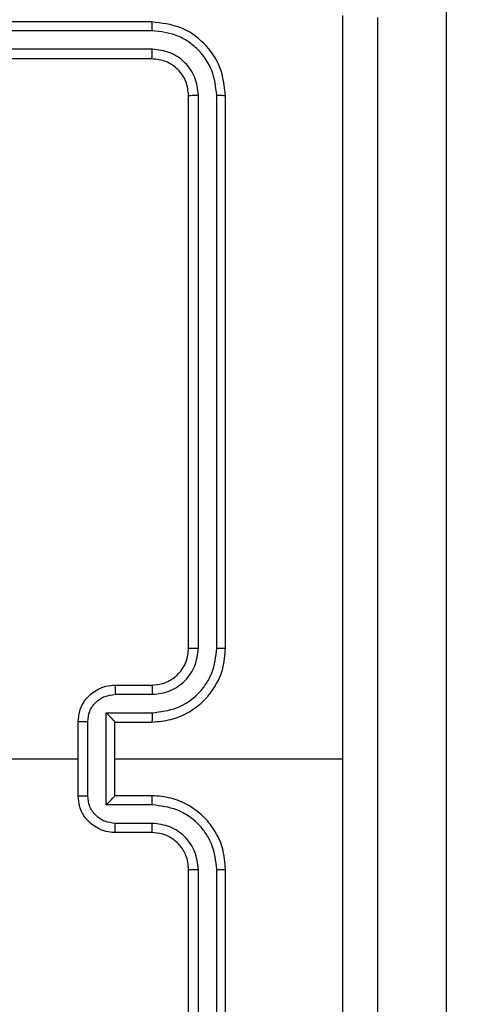
# Model space of a CAD drawing. Units: millimetres. Extents: x -4088 to -1533, y -1429 to -23.
# Drawn here: x -3102 to -3099, y -803 to -798 of the extents above; entities that cross this region are included whole.
import ezdxf

# ---------------------------------------------------------------- set-up
doc = ezdxf.new("R2010")
doc.units = ezdxf.units.MM
doc.header["$LTSCALE"] = 20
doc.header["$PDSIZE"] = -1
doc.layers.add('VP-DIM', color=7, linetype='Continuous')
doc.layers.add('VP-EQ', color=7, linetype='Continuous', true_color=0x8a3492)
doc.dimstyles.get("Standard").update_dxf_attribs({"dimtxt": 14, "dimasz": 20, "dimexe": 20, "dimexo": 50, "dimgap": 20, "dimtad": 0, "dimdec": 0, "dimzin": 0, "dimdsep": 46, "dimtxsty": 'Standard', "dimcen": -0.09, "dimadec": 0, "dimazin": 0, "dimtfac": 1, "dimtdec": 4, "dimtofl": 0, "dimtmove": 0, "dimatfit": 3, "dimfxl": 70, "dimfxlon": 1, "dimtolj": 1, "dimtzin": 0, "dimarcsym": 0})

# ---------------------------------------------------------------- blocks, each defined once
blk = doc.blocks.new('*D21')
at = {"layer": 'Defpoints', "color": 0}
for p in [(-1883.0617, -43.1895), (-3592.1832, -467.7124), (-1883.0617, -839.1713)]:
    blk.add_point(p, dxfattribs=at)
at = {"layer": 'VP-DIM', "color": 0, "lineweight": -2}
for p, q in [((-3592.1832, -113.1895), (-3592.1832, -23.1895)), ((-1883.0617, -113.1895), (-1883.0617, -23.1895)), ((-3572.1832, -43.1895), (-2779.7891, -43.1895)), ((-1903.0617, -43.1895), (-2695.4558, -43.1895))]:
    blk.add_line(p, q, dxfattribs=at)
at = {"layer": 'VP-DIM', "color": 0}
for points in [[(-3572.1832, -39.8562), (-3572.1832, -46.5228), (-3592.1832, -43.1895)], [(-1903.0617, -46.5228), (-1903.0617, -39.8562), (-1883.0617, -43.1895)]]:
    blk.add_solid(points, dxfattribs=at)
at = {"layer": 'VP-DIM', "color": 0, "insert": (-2737.6224, -43.1895), "char_height": 14, "attachment_point": 5}
blk.add_mtext('\\A1;1709', dxfattribs=at)
blk = doc.blocks.new('*D22')
at = {"layer": 'Defpoints', "color": 0}
for p in [(-2033.0617, -143.8713), (-3492.1832, -433.9406), (-2033.0617, -838.4213)]:
    blk.add_point(p, dxfattribs=at)
at = {"layer": 'VP-DIM', "color": 0, "lineweight": -2}
for p, q in [((-3492.1832, -213.8713), (-3492.1832, -123.8713)), ((-2033.0617, -213.8713), (-2033.0617, -123.8713)), ((-3472.1832, -143.8713), (-2805.9558, -143.8713)), ((-2053.0617, -143.8713), (-2719.2891, -143.8713))]:
    blk.add_line(p, q, dxfattribs=at)
at = {"layer": 'VP-DIM', "color": 0}
for points in [[(-3472.1832, -140.538), (-3472.1832, -147.2047), (-3492.1832, -143.8713)], [(-2053.0617, -147.2047), (-2053.0617, -140.538), (-2033.0617, -143.8713)]]:
    blk.add_solid(points, dxfattribs=at)
at = {"layer": 'VP-DIM', "color": 0, "insert": (-2762.6224, -143.8713), "char_height": 14, "attachment_point": 5}
blk.add_mtext('\\A1;1459', dxfattribs=at)
blk = doc.blocks.new('WD1418__')
at = {"color": 7, "linetype": 'Continuous', "lineweight": 25}
for p, q in [((20045.227, 24336.644), (18277.827, 24336.644)), ((18791.527, 24318.644), (18791.527, 24331.015)), ((18785.527, 24324.644), (18755.527, 24324.644)), ((18827.527, 24324.644), (18797.527, 24324.644)), ((18785.523, 24324.169), (18755.503, 24324.17)), ((18827.551, 24324.17), (18797.531, 24324.169)), ((18785.523, 24323.169), (18755.503, 24323.169)), ((18827.551, 24323.169), (18797.531, 24323.169)), ((18785.527, 24322.644), (18755.527, 24322.644)), ((18827.527, 24322.644), (18797.527, 24322.644)), ((18752.001, 24320.668), (18752.001, 24290.648)), ((18753.002, 24320.668), (18753.002, 24290.648)), ((18788.025, 24318.666), (18788.025, 24320.667)), ((18789.025, 24318.165), (18789.025, 24320.667)), ((18794.029, 24320.667), (18794.029, 24318.165)), ((18795.029, 24320.667), (18795.029, 24318.666)), ((18751.527, 24320.644), (18751.527, 24290.644)), ((18753.527, 24320.644), (18753.527, 24290.644)), ((18787.527, 24318.644), (18787.527, 24320.644)), ((18789.527, 24318.644), (18789.527, 24320.644)), ((18793.527, 24320.644), (18793.527, 24318.644)), ((18795.527, 24320.644), (18795.527, 24318.644)), ((18789.527, 24318.644), (18789.526, 24318.644)), ((18793.527, 24318.644), (18789.527, 24318.644)), ((18793.527, 24318.644), (18793.527, 24318.644)), ((18794.029, 24318.165), (18789.025, 24318.165)), ((18793.528, 24317.165), (18789.526, 24317.165)), ((18793.527, 24316.644), (18789.527, 24316.644))]:
    blk.add_line(p, q, dxfattribs=at)
at = {"color": 7, "linetype": 'Continuous', "lineweight": 25, "flags": 128}
blk.add_lwpolyline([(18791.527, 24300.671), (18791.527, 24302.668), (18791.527, 24304.665), (18791.527, 24306.662), (18791.527, 24308.659), (18791.527, 24310.655), (18791.527, 24312.652), (18791.527, 24314.648), (18791.527, 24316.644)], dxfattribs=at)
at = {"color": 7, "linetype": 'Continuous', "lineweight": 25}
for points, knots in [([(18751.277, 24332.894), (18760.217, 24332.894), (18778.099, 24332.894), (18804.955, 24332.894), (18822.837, 24332.894), (18831.777, 24332.894)], [0, 0, 0, 0, 0.333296, 0.666701, 1, 1, 1, 1]), ([(18791.527, 24331.016), (18784.797, 24331.016), (18771.337, 24331.016), (18757.892, 24331.017), (18751.17, 24331.017)], [0, 0, 0, 0, 0.499992, 1, 1, 1, 1]), ([(18831.884, 24331.017), (18825.161, 24331.017), (18811.716, 24331.016), (18798.257, 24331.016), (18791.527, 24331.016)], [0, 0, 0, 0, 0.500008, 1, 1, 1, 1]), ([(18755.527, 24324.644), (18755.003, 24324.584), (18753.955, 24324.464), (18752.633, 24323.539), (18751.707, 24322.216), (18751.587, 24321.168), (18751.527, 24320.644)], [0, 0, 0, 0, 0.249959, 0.499872, 0.749849, 1, 1, 1, 1]), ([(18755.503, 24324.17), (18755.504, 24324.24), (18755.505, 24324.381), (18755.511, 24324.536), (18755.519, 24324.627), (18755.524, 24324.638), (18755.527, 24324.644)], [0, 0, 0, 0, 0.279838, 0.559146, 0.779529, 1, 1, 1, 1]), ([(18785.523, 24324.169), (18785.523, 24324.232), (18785.523, 24324.358), (18785.524, 24324.514), (18785.525, 24324.622), (18785.526, 24324.637), (18785.527, 24324.644)], [0, 0, 0, 0, 0.250147, 0.5, 0.749853, 1, 1, 1, 1]), ([(18789.527, 24320.644), (18789.5, 24320.995), (18789.449, 24321.671), (18789.065, 24322.582), (18788.543, 24323.32), (18787.764, 24324.021), (18786.741, 24324.545), (18785.898, 24324.614), (18785.527, 24324.644)], [0, 0, 0, 0, 0.1675423, 0.3229994, 0.4663582, 0.5976067, 0.8228474, 1, 1, 1, 1]), ([(18797.527, 24324.644), (18797.156, 24324.614), (18796.313, 24324.545), (18795.29, 24324.021), (18794.511, 24323.32), (18793.988, 24322.582), (18793.605, 24321.671), (18793.554, 24320.995), (18793.527, 24320.644)], [0, 0, 0, 0, 0.177153, 0.402393, 0.533642, 0.677001, 0.832458, 1, 1, 1, 1]), ([(18797.531, 24324.169), (18797.531, 24324.232), (18797.531, 24324.358), (18797.53, 24324.514), (18797.528, 24324.622), (18797.527, 24324.637), (18797.527, 24324.644)], [0, 0, 0, 0, 0.25015, 0.5, 0.74985, 1, 1, 1, 1]), ([(18755.503, 24324.17), (18755.046, 24324.115), (18754.133, 24324.004), (18753.157, 24323.332), (18752.575, 24322.629), (18752.131, 24321.816), (18752.053, 24321.126), (18752.001, 24320.668)], [0, 0, 0, 0, 0.249619, 0.49922, 0.623817, 0.749845, 1, 1, 1, 1]), ([(18789.025, 24320.667), (18788.97, 24321.124), (18788.86, 24322.037), (18788.188, 24323.013), (18787.485, 24323.595), (18786.673, 24324.039), (18785.982, 24324.117), (18785.523, 24324.169)], [0, 0, 0, 0, 0.24962, 0.499238, 0.623577, 0.749883, 1, 1, 1, 1]), ([(18797.531, 24324.169), (18797.072, 24324.117), (18796.38, 24324.039), (18795.568, 24323.595), (18794.866, 24323.013), (18794.194, 24322.037), (18794.084, 24321.124), (18794.029, 24320.667)], [0, 0, 0, 0, 0.250115, 0.376409, 0.500757, 0.750377, 1, 1, 1, 1]), ([(18755.503, 24323.169), (18755.176, 24323.132), (18754.683, 24323.076), (18754.103, 24322.759), (18753.6, 24322.344), (18753.12, 24321.646), (18753.041, 24320.994), (18753.002, 24320.668)], [0, 0, 0, 0, 0.250153, 0.37617, 0.500781, 0.750382, 1, 1, 1, 1]), ([(18755.527, 24322.644), (18755.523, 24322.654), (18755.516, 24322.675), (18755.508, 24322.816), (18755.504, 24322.99), (18755.503, 24323.11), (18755.503, 24323.169)], [0, 0, 0, 0, 0.279843, 0.559004, 0.779447, 1, 1, 1, 1]), ([(18788.025, 24320.667), (18787.987, 24320.995), (18787.911, 24321.65), (18787.333, 24322.477), (18786.504, 24323.049), (18785.85, 24323.129), (18785.523, 24323.169)], [0, 0, 0, 0, 0.250454, 0.50015, 0.750098, 1, 1, 1, 1]), ([(18785.527, 24322.644), (18785.527, 24322.646), (18785.526, 24322.65), (18785.525, 24322.682), (18785.525, 24322.731), (18785.524, 24322.797), (18785.524, 24322.877), (18785.523, 24322.969), (18785.523, 24323.067), (18785.523, 24323.135), (18785.523, 24323.169)], [0, 0, 0, 0, 0.1250438, 0.2501918, 0.3752533, 0.5, 0.6247467, 0.7498082, 0.8749562, 1, 1, 1, 1]), ([(18797.531, 24323.169), (18797.203, 24323.131), (18796.547, 24323.054), (18795.72, 24322.476), (18795.148, 24321.647), (18795.069, 24320.994), (18795.029, 24320.667)], [0, 0, 0, 0, 0.250433, 0.500125, 0.750064, 1, 1, 1, 1]), ([(18797.527, 24322.644), (18797.527, 24322.646), (18797.528, 24322.65), (18797.528, 24322.682), (18797.529, 24322.731), (18797.53, 24322.797), (18797.53, 24322.877), (18797.531, 24322.969), (18797.531, 24323.067), (18797.531, 24323.135), (18797.531, 24323.169)], [0, 0, 0, 0, 0.125044, 0.250195, 0.375257, 0.5, 0.624743, 0.749805, 0.874956, 1, 1, 1, 1]), ([(18755.527, 24322.644), (18755.265, 24322.614), (18754.741, 24322.554), (18754.08, 24322.091), (18753.617, 24321.43), (18753.557, 24320.906), (18753.527, 24320.644)], [0, 0, 0, 0, 0.250015, 0.499871, 0.749791, 1, 1, 1, 1]), ([(18787.527, 24320.644), (18787.511, 24320.84), (18787.483, 24321.173), (18787.317, 24321.554), (18787.201, 24321.741), (18787.152, 24321.81), (18787.147, 24321.817), (18787.145, 24321.819), (18787.145, 24321.819), (18787.145, 24321.82), (18787.145, 24321.82), (18787.077, 24321.913), (18786.911, 24322.105), (18786.606, 24322.342), (18786.147, 24322.58), (18785.771, 24322.619), (18785.527, 24322.644)], [0, 0, 0, 0, 0.1873, 0.318206, 0.392459, 0.39775, 0.400062, 0.400335, 0.400471, 0.400488, 0.400496, 0.400499, 0.510613, 0.642546, 0.768246, 1, 1, 1, 1]), ([(18797.527, 24322.644), (18797.27, 24322.615), (18796.791, 24322.562), (18796.18, 24322.171), (18795.795, 24321.696), (18795.569, 24321.168), (18795.542, 24320.828), (18795.527, 24320.644)], [0, 0, 0, 0, 0.244394, 0.456893, 0.674663, 0.824015, 1, 1, 1, 1]), ([(18752.001, 24320.668), (18751.931, 24320.667), (18751.79, 24320.666), (18751.635, 24320.659), (18751.544, 24320.652), (18751.533, 24320.646), (18751.527, 24320.644)], [0, 0, 0, 0, 0.279838, 0.559146, 0.779529, 1, 1, 1, 1]), ([(18753.527, 24320.644), (18753.517, 24320.647), (18753.496, 24320.655), (18753.355, 24320.663), (18753.181, 24320.667), (18753.061, 24320.667), (18753.002, 24320.668)], [0, 0, 0, 0, 0.279843, 0.559005, 0.779447, 1, 1, 1, 1]), ([(18787.527, 24320.644), (18787.535, 24320.647), (18787.55, 24320.653), (18787.664, 24320.661), (18787.829, 24320.666), (18787.959, 24320.667), (18788.025, 24320.667)], [0, 0, 0, 0, 0.250168, 0.5, 0.749832, 1, 1, 1, 1]), ([(18789.025, 24320.667), (18789.091, 24320.667), (18789.222, 24320.666), (18789.388, 24320.661), (18789.503, 24320.653), (18789.519, 24320.647), (18789.527, 24320.644)], [0, 0, 0, 0, 0.2501714, 0.5, 0.7498286, 1, 1, 1, 1]), ([(18794.029, 24320.667), (18793.963, 24320.667), (18793.832, 24320.666), (18793.665, 24320.661), (18793.55, 24320.653), (18793.535, 24320.647), (18793.527, 24320.644)], [0, 0, 0, 0, 0.250173, 0.5, 0.749827, 1, 1, 1, 1]), ([(18795.527, 24320.644), (18795.519, 24320.647), (18795.504, 24320.653), (18795.39, 24320.661), (18795.225, 24320.666), (18795.094, 24320.667), (18795.029, 24320.667)], [0, 0, 0, 0, 0.250169, 0.5, 0.749831, 1, 1, 1, 1]), ([(18787.527, 24318.644), (18787.537, 24318.647), (18787.556, 24318.653), (18787.688, 24318.661), (18787.852, 24318.665), (18787.967, 24318.665), (18788.025, 24318.666)], [0, 0, 0, 0, 0.279845, 0.55908, 0.779488, 1, 1, 1, 1]), ([(18789.527, 24316.644), (18789.325, 24316.662), (18788.882, 24316.701), (18788.359, 24316.988), (18787.981, 24317.351), (18787.737, 24317.717), (18787.562, 24318.156), (18787.539, 24318.478), (18787.527, 24318.644)], [0, 0, 0, 0, 0.192725, 0.423145, 0.553104, 0.69257, 0.841538, 1, 1, 1, 1]), ([(18789.526, 24317.165), (18789.329, 24317.188), (18788.936, 24317.233), (18788.439, 24317.58), (18788.096, 24318.078), (18788.049, 24318.47), (18788.025, 24318.666)], [0, 0, 0, 0, 0.250433, 0.500121, 0.750061, 1, 1, 1, 1]), ([(18789.025, 24318.165), (18789.081, 24318.22), (18789.191, 24318.33), (18789.326, 24318.461), (18789.42, 24318.551), (18789.477, 24318.604), (18789.515, 24318.637), (18789.523, 24318.642), (18789.526, 24318.644)], [0, 0, 0, 0, 0.251475, 0.50249, 0.646471, 0.775671, 0.892484, 1, 1, 1, 1]), ([(18795.527, 24318.644), (18795.515, 24318.478), (18795.492, 24318.156), (18795.317, 24317.717), (18795.073, 24317.351), (18794.695, 24316.988), (18794.172, 24316.701), (18793.729, 24316.662), (18793.527, 24316.644)], [0, 0, 0, 0, 0.158462, 0.30743, 0.446896, 0.576855, 0.807275, 1, 1, 1, 1]), ([(18794.029, 24318.165), (18793.973, 24318.22), (18793.863, 24318.33), (18793.728, 24318.461), (18793.634, 24318.551), (18793.577, 24318.604), (18793.539, 24318.637), (18793.531, 24318.642), (18793.527, 24318.644)], [0, 0, 0, 0, 0.2514694, 0.5024866, 0.6464973, 0.7757261, 0.8925138, 1, 1, 1, 1]), ([(18795.029, 24318.666), (18795.005, 24318.47), (18794.958, 24318.078), (18794.615, 24317.58), (18794.118, 24317.233), (18793.725, 24317.188), (18793.528, 24317.165)], [0, 0, 0, 0, 0.249939, 0.499877, 0.749566, 1, 1, 1, 1]), ([(18795.527, 24318.644), (18795.517, 24318.647), (18795.498, 24318.653), (18795.366, 24318.661), (18795.201, 24318.665), (18795.087, 24318.665), (18795.029, 24318.666)], [0, 0, 0, 0, 0.279846, 0.559079, 0.779488, 1, 1, 1, 1]), ([(18789.526, 24317.165), (18789.526, 24317.131), (18789.526, 24317.064), (18789.526, 24316.966), (18789.526, 24316.875), (18789.526, 24316.795), (18789.526, 24316.73), (18789.526, 24316.682), (18789.527, 24316.65), (18789.527, 24316.646), (18789.527, 24316.644)], [0, 0, 0, 0, 0.125043, 0.250193, 0.375254, 0.5, 0.624746, 0.749807, 0.874957, 1, 1, 1, 1]), ([(18793.527, 24316.644), (18793.527, 24316.646), (18793.527, 24316.65), (18793.527, 24316.682), (18793.528, 24316.73), (18793.528, 24316.795), (18793.528, 24316.875), (18793.528, 24316.966), (18793.528, 24317.064), (18793.528, 24317.131), (18793.528, 24317.165)], [0, 0, 0, 0, 0.1250433, 0.2501932, 0.3752538, 0.5, 0.6247462, 0.7498068, 0.8749567, 1, 1, 1, 1])]:
    blk.add_open_spline(points, degree=3, knots=knots, dxfattribs=at)
blk = doc.blocks.new('WD1418 __ 2D')
at = {"xscale": 0.1, "yscale": 0.1, "zscale": 0.1, "rotation": 270}
blk.add_blockref('WD1418__', (-5532.8816, 1077.4814), dxfattribs=at)

msp = doc.modelspace()

# ---------------------------------------------------------------- block references
at = {"layer": 'VP-EQ', "color": 0}
msp.add_blockref('WD1418 __ 2D', (0, 0), dxfattribs=at)

# ---------------------------------------------------------------- dimensions: what is measured, and where the dimension line sits
at = {"layer": 'VP-DIM', "color": 0}
for base, p1, p2, picture, middle in [((-1883.0617, -43.1895), (-3592.1832, -467.7124), (-1883.0617, -839.1713), '*D21', (-2737.6224, -43.1895)), ((-2033.0617, -143.8713), (-3492.1832, -433.9406), (-2033.0617, -838.4213), '*D22', (-2762.6224, -143.8713))]:
    dim = msp.add_linear_dim(base=base, p1=p1, p2=p2, dimstyle='Standard', dxfattribs=at)
    dim.commit()
    dim.dimension.update_dxf_attribs({"geometry": picture, "text_midpoint": middle})

doc.saveas('drawing.dxf')
